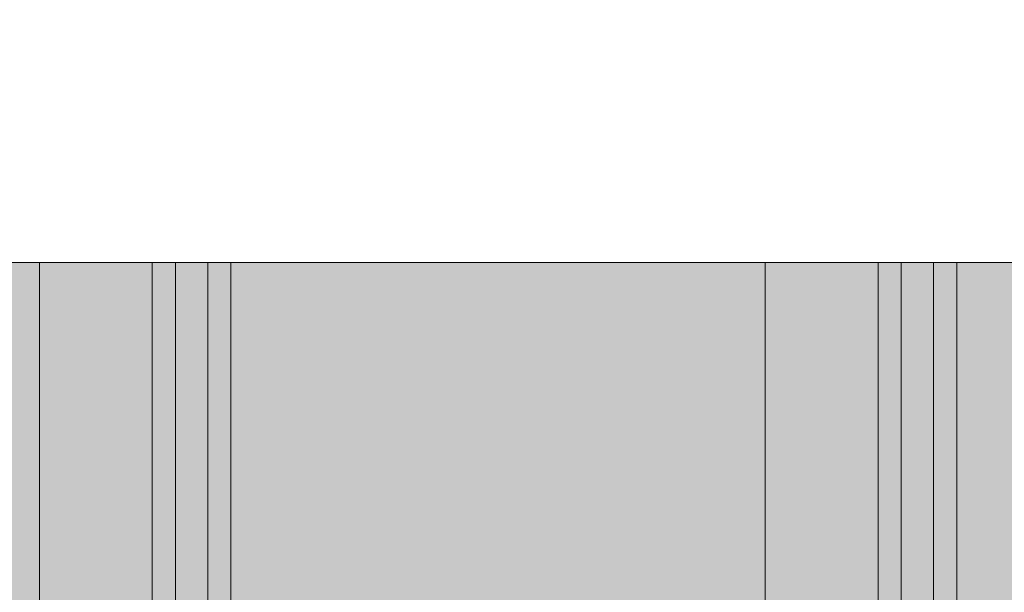
# Model space of a CAD drawing. Units: millimetres. Extents: x 576117350 to 576133012, y 353386772 to 353406041.
# Drawn here: x 576124045 to 576124154, y 353397549 to 353397612 of the extents above; entities that cross this region are included whole.
import ezdxf

# ---------------------------------------------------------------- set-up
doc = ezdxf.new("R2010")
doc.units = ezdxf.units.MM
doc.header["$MEASUREMENT"] = 0
doc.layers.add('0_Pen_No__5', color=7, linetype='Continuous', lineweight=5, true_color=0xb40606)
doc.layers.add('A-DIMS', color=7, linetype='Continuous')
doc.layers.add('A-DIMS_Pen_No__1', color=7, linetype='Continuous', lineweight=30)
doc.styles.add('GENERATED_STYLE_1', font='Tahoma_1.ttf')
doc.dimstyles.new('GENERATED_STYLE__1', dxfattribs={"dimtxt": 200, "dimasz": 95, "dimexe": 0.18, "dimexo": 10000, "dimgap": 0.09, "dimtad": 1, "dimdec": 0, "dimzin": 0, "dimdsep": 46, "dimtxsty": 'GENERATED_STYLE_1', "dimblk": 'ARROWHEAD_6', "dimblk1": 'ARROWHEAD_6', "dimblk2": 'ARROWHEAD_6', "dimcen": 0.09, "dimclrd": 7, "dimclre": 7, "dimclrt": 7, "dimadec": 0, "dimazin": 0, "dimtfac": 1, "dimtdec": 4, "dimtmove": 0, "dimatfit": 3, "dimfxl": 1, "dimtolj": 1, "dimtzin": 0, "dimarcsym": 0})

# ---------------------------------------------------------------- blocks, each defined once
blk = doc.blocks.new('*D167', base_point=(576123767.38, 353365038.69))
at = {"layer": 'A-DIMS_Pen_No__1', "linetype": 'Continuous', "transparency": 16777216}
for p, q in [((576119472.53, 353398444.74), (576119472.53, 353398519.74)), ((576119522.53, 353398394.74), (576119422.53, 353398494.74)), ((576119566.28, 353398444.74), (576119378.78, 353398444.74)), ((576119472.53, 353394633.15), (576119472.53, 353398444.74)), ((576119422.53, 353394683.15), (576119522.53, 353394583.15)), ((576119566.28, 353394633.15), (576119378.78, 353394633.15)), ((576119472.53, 353394558.15), (576119472.53, 353394633.15))]:
    blk.add_line(p, q, dxfattribs=at)
at = {"layer": 'A-DIMS_Pen_No__1', "transparency": 16777216, "insert": (576119432.53, 353396196.08), "char_height": 200, "attachment_point": 7, "rotation": 90, "style": 'GENERATED_STYLE_1'}
blk.add_mtext('\\A1;{\\fTahoma|b0|i0|c0|p34;3 810}', dxfattribs=at)
blk = doc.blocks.new('ARROWHEAD_6')
at = {"color": 0, "linetype": 'Continuous', "lineweight": 0}
for p, q in [((-0.5, -0.5), (0.5, 0.5)), ((0, 0), (-1, 0))]:
    blk.add_line(p, q, dxfattribs=at)
blk = doc.blocks.new('*D176', base_point=(576123767.38, 353365038.69))
at = {"layer": 'A-DIMS_Pen_No__1', "linetype": 'Continuous', "transparency": 16777216}
for p, q in [((576124514.05, 353399035.08), (576124514.05, 353399110.08)), ((576124564.05, 353398985.08), (576124464.05, 353399085.08)), ((576124607.8, 353399035.08), (576124420.3, 353399035.08)), ((576124514.05, 353397535.08), (576124514.05, 353399035.08)), ((576124464.05, 353397585.08), (576124564.05, 353397485.08)), ((576124607.8, 353397535.08), (576124420.3, 353397535.08)), ((576124514.05, 353397460.08), (576124514.05, 353397535.08))]:
    blk.add_line(p, q, dxfattribs=at)
at = {"layer": 'A-DIMS_Pen_No__1', "transparency": 16777216, "insert": (576124474.05, 353397942.22), "char_height": 200, "attachment_point": 7, "rotation": 90, "style": 'GENERATED_STYLE_1'}
blk.add_mtext('\\A1;{\\fTahoma|b0|i0|c0|p34;1\xa0500}', dxfattribs=at)
blk = doc.blocks.new('JK2_delis')
at = {"layer": '0_Pen_No__5', "linetype": 'Continuous'}
blk.add_hatch(color=256, dxfattribs=at).paths.add_polyline_path([(50.54, 0), (50.54, 1100), (-50.54, 1100), (-50.54, 0)])
for p, q in [((-50.54, 1100), (-50.5, 1100)), ((-50.54, 0), (-50.54, 1100)), ((-50.5, 1100), (-50.37, 1100)), ((-50.37, 1100), (-50.15, 1100)), ((-50.15, 1100), (-49.86, 1100)), ((-49.86, 1100), (-49.49, 1100)), ((-49.49, 1100), (-49.07, 1100)), ((-49.07, 1100), (-40.87, 1100)), ((-40.87, 1100), (32.41, 1100)), ((32.41, 1100), (41.87, 1100)), ((41.87, 1100), (44.42, 1100)), ((41.87, 0), (41.87, 1100)), ((44.42, 1100), (47.99, 1100)), ((44.42, 0), (44.42, 1100)), ((47.99, 1100), (50.54, 1100)), ((47.99, 0), (47.99, 1100)), ((50.54, 0), (50.54, 1100))]:
    blk.add_line(p, q, dxfattribs=at)

msp = doc.modelspace()

# ---------------------------------------------------------------- block references
at = {"color": 12, "linetype": 'Continuous', "lineweight": 5, "true_color": 0xb40606, "zscale": 1000}
for p in [(576124017.75, 353396485.07), (576124097.73, 353396485.07), (576124177.7, 353396485.07)]:
    msp.add_blockref('JK2_delis', p, dxfattribs=at)

# ---------------------------------------------------------------- dimensions: what is measured, and where the dimension line sits
at = {"layer": 'A-DIMS', "linetype": 'Continuous'}
dim = msp.add_linear_dim(base=(576124514.05, 353399035.08), p1=(576124956.05, 353397535.08), p2=(576126177.99, 353399035.08), angle=90, dimstyle='GENERATED_STYLE__1', dxfattribs=at)
dim.commit()
dim.dimension.update_dxf_attribs({"geometry": '*D176', "text_midpoint": (576124374.05, 353398284.17), "dimtype": 160, "text_rotation": 90})
dim = msp.add_linear_dim(base=(576119472.53, 353398444.74), p1=(576124045.05, 353394633.15), p2=(576127893.92, 353398444.74), angle=90, text='3 810', dimstyle='GENERATED_STYLE__1', dxfattribs=at)
dim.commit()
dim.dimension.update_dxf_attribs({"geometry": '*D167', "text_midpoint": (576119332.53, 353396538.03), "dimtype": 160, "text_rotation": 90})

doc.saveas('drawing.dxf')
